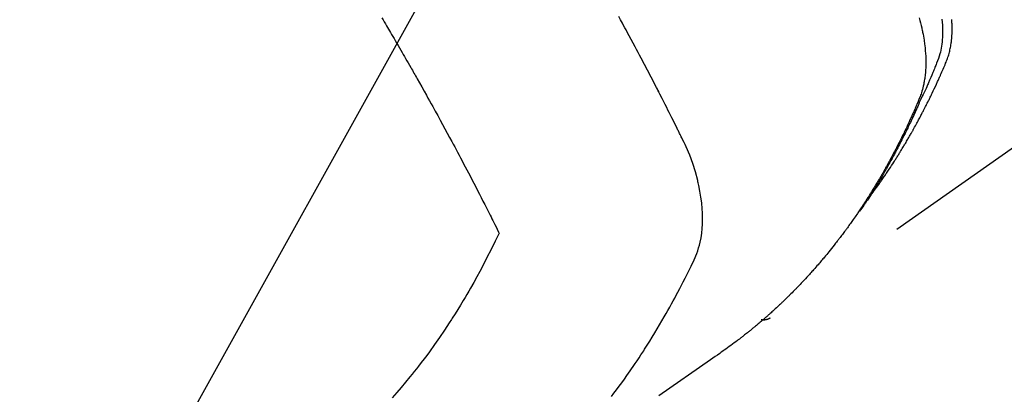
# Model space of a CAD drawing. Extents: x 0 to 26473, y -25 to 8845.
# Drawn here: x 15920 to 15951, y 6622 to 6634 of the extents above; entities that cross this region are included whole.
import ezdxf

# ---------------------------------------------------------------- set-up
doc = ezdxf.new("R2010")
doc.units = 0
doc.header["$LTSCALE"] = 50
doc.header["$MEASUREMENT"] = 0
doc.linetypes.add('HIDDEN', pattern=[0.375, 0.25, -0.125])
doc.layers.get('0').update_dxf_attribs({"linetype": 'CONTINUOUS'})
doc.layers.add('150-機器', color=8, linetype='CONTINUOUS')
doc.layers.add('160-文字', color=254, linetype='CONTINUOUS')
doc.styles.add('KH001', font='txt')
doc.dimstyles.new('KH1xx030', dxfattribs={"dimscale": 30, "dimtxt": 2, "dimasz": 0.6, "dimexe": 0.3, "dimexo": 1.2, "dimgap": 0.5, "dimtad": 3, "dimdec": 1, "dimdsep": 46, "dimlunit": 6, "dimtxsty": 'KH001', "dimblk": 'DOT', "dimcen": 1, "dimdle": 1, "dimclrd": 256, "dimclre": 256, "dimclrt": 256, "dimadec": 0, "dimazin": 0, "dimtfac": 1, "dimtdec": 1, "dimtix": 1, "dimtmove": 2, "dimatfit": 3, "dimldrblk": 'CLOSEDBLANK', "dimfxl": 1, "dimtolj": 1, "dimtzin": 0, "dimlwd": -1, "dimlwe": -1, "dimarcsym": 0})

# ---------------------------------------------------------------- blocks, each defined once
blk = doc.blocks.new('_ClosedBlank')
at = {"color": 0, "linetype": 'ByBlock', "lineweight": -2}
for p, q in [((-1, 0.1667), (0, 0)), ((-1, 0.1667), (-1, -0.1667)), ((0, 0), (-1, -0.1667))]:
    blk.add_line(p, q, dxfattribs=at)
blk = doc.blocks.new('_Dot')
at = {"color": 0, "linetype": 'ByBlock', "lineweight": -2}
blk.add_line((-0.5, 0), (-1, 0), dxfattribs=at)
at = {"color": 0, "linetype": 'ByBlock', "const_width": 0.5}
blk.add_lwpolyline([(-0.25, 0, 1), (0.25, 0, 1)], format="xyb", close=True, dxfattribs=at)
blk = doc.blocks.new('F402_H')
at = {"layer": '150-機器', "color": 13, "linetype": 'HIDDEN'}
blk.add_line((-140.96, -126.704), (-201.303, -168.957), dxfattribs=at)
for points in [[(-195.847, -159.472), (-195.837, -159.568), (-195.83, -159.665), (-195.825, -159.762), (-195.823, -159.835), (-195.823, -159.908), (-195.824, -159.982), (-195.827, -160.055), (-195.832, -160.126), (-195.838, -160.196), (-195.846, -160.267), (-195.856, -160.337), (-195.866, -160.398), (-195.877, -160.459), (-195.89, -160.519), (-195.906, -160.579), (-195.929, -160.654), (-195.955, -160.728), (-195.983, -160.801), (-196.012, -160.874), (-196.026, -160.908), (-196.04, -160.942), (-196.053, -160.976), (-196.067, -161.009), (-196.083, -161.049), (-196.099, -161.088), (-196.114, -161.127), (-196.13, -161.166), (-196.164, -161.247), (-196.199, -161.328), (-196.233, -161.409), (-196.268, -161.49), (-196.283, -161.524), (-196.297, -161.557), (-196.312, -161.59), (-196.326, -161.623), (-196.346, -161.669), (-196.366, -161.714), (-196.387, -161.759), (-196.408, -161.804), (-196.436, -161.861), (-196.465, -161.917), (-196.494, -161.974), (-196.521, -162.031), (-196.541, -162.076), (-196.561, -162.12), (-196.58, -162.165), (-196.599, -162.21), (-196.612, -162.241), (-196.626, -162.272), (-196.64, -162.302), (-196.653, -162.333), (-196.695, -162.425), (-196.737, -162.517), (-196.779, -162.609), (-196.821, -162.7), (-196.844, -162.748), (-196.866, -162.796), (-196.889, -162.844), (-196.911, -162.891), (-196.928, -162.926), (-196.945, -162.96), (-196.962, -162.994), (-196.979, -163.029), (-196.995, -163.063), (-197.012, -163.097), (-197.029, -163.131), (-197.046, -163.165), (-197.07, -163.212), (-197.093, -163.258), (-197.117, -163.305), (-197.141, -163.352), (-197.167, -163.402), (-197.193, -163.453), (-197.22, -163.504), (-197.246, -163.554), (-197.264, -163.588), (-197.281, -163.621), (-197.299, -163.654), (-197.317, -163.688), (-197.335, -163.721), (-197.352, -163.755), (-197.37, -163.788), (-197.388, -163.821), (-197.406, -163.855), (-197.424, -163.888), (-197.442, -163.92), (-197.46, -163.953), (-197.496, -164.019), (-197.532, -164.085), (-197.568, -164.151), (-197.605, -164.217), (-197.619, -164.242), (-197.633, -164.266), (-197.646, -164.291), (-197.66, -164.315), (-197.683, -164.356), (-197.706, -164.397), (-197.73, -164.438), (-197.753, -164.479), (-197.779, -164.524), (-197.805, -164.568), (-197.831, -164.612), (-197.857, -164.657), (-197.888, -164.709), (-197.919, -164.761), (-197.951, -164.812), (-197.983, -164.864), (-197.997, -164.887), (-198.012, -164.911), (-198.027, -164.934), (-198.041, -164.957), (-198.071, -165.004), (-198.101, -165.051), (-198.131, -165.097), (-198.162, -165.144), (-198.184, -165.178), (-198.207, -165.213), (-198.23, -165.247), (-198.254, -165.281), (-198.27, -165.304), (-198.285, -165.327), (-198.301, -165.349), (-198.317, -165.372), (-198.351, -165.42), (-198.386, -165.468), (-198.421, -165.515), (-198.456, -165.563)], [(-198.111, -165.067), (-198.069, -165.013), (-198.028, -164.96), (-197.987, -164.906), (-197.947, -164.852), (-197.913, -164.806), (-197.88, -164.76), (-197.847, -164.714), (-197.815, -164.667), (-197.801, -164.648), (-197.788, -164.628), (-197.774, -164.609), (-197.761, -164.59), (-197.739, -164.558), (-197.717, -164.527), (-197.695, -164.496), (-197.674, -164.465), (-197.655, -164.438), (-197.636, -164.41), (-197.617, -164.383), (-197.599, -164.355), (-197.577, -164.323), (-197.556, -164.291), (-197.535, -164.259), (-197.514, -164.227), (-197.477, -164.172), (-197.44, -164.116), (-197.403, -164.06), (-197.367, -164.004), (-197.351, -163.98), (-197.336, -163.956), (-197.321, -163.932), (-197.305, -163.908), (-197.29, -163.883), (-197.275, -163.859), (-197.259, -163.834), (-197.244, -163.81), (-197.229, -163.785), (-197.213, -163.76), (-197.198, -163.735), (-197.183, -163.711), (-197.172, -163.695), (-197.162, -163.678), (-197.152, -163.662), (-197.142, -163.646), (-197.122, -163.613), (-197.102, -163.58), (-197.082, -163.547), (-197.063, -163.514), (-197.048, -163.489), (-197.032, -163.464), (-197.017, -163.439), (-197.002, -163.414), (-196.982, -163.381), (-196.963, -163.347), (-196.944, -163.314), (-196.924, -163.28), (-196.91, -163.255), (-196.895, -163.23), (-196.88, -163.205), (-196.866, -163.18), (-196.851, -163.154), (-196.837, -163.129), (-196.822, -163.103), (-196.808, -163.078), (-196.798, -163.061), (-196.788, -163.044), (-196.779, -163.027), (-196.769, -163.01), (-196.76, -162.993), (-196.75, -162.976), (-196.741, -162.959), (-196.731, -162.942), (-196.708, -162.899), (-196.684, -162.856), (-196.66, -162.814), (-196.637, -162.771), (-196.618, -162.737), (-196.599, -162.702), (-196.581, -162.668), (-196.562, -162.634), (-196.544, -162.599), (-196.525, -162.564), (-196.507, -162.529), (-196.488, -162.494), (-196.477, -162.472), (-196.466, -162.45), (-196.454, -162.428), (-196.443, -162.406), (-196.423, -162.367), (-196.403, -162.328), (-196.383, -162.288), (-196.363, -162.249), (-196.345, -162.214), (-196.327, -162.179), (-196.309, -162.143), (-196.291, -162.108), (-196.278, -162.081), (-196.265, -162.055), (-196.252, -162.028), (-196.239, -162.002), (-196.226, -161.975), (-196.213, -161.948), (-196.199, -161.921), (-196.186, -161.894), (-196.178, -161.876), (-196.169, -161.859), (-196.161, -161.841), (-196.152, -161.823), (-196.118, -161.751), (-196.084, -161.679), (-196.05, -161.606), (-196.016, -161.534), (-196.004, -161.507), (-195.992, -161.48), (-195.979, -161.452), (-195.967, -161.425), (-195.954, -161.398), (-195.942, -161.371), (-195.929, -161.343), (-195.917, -161.316), (-195.909, -161.297), (-195.901, -161.279), (-195.893, -161.261), (-195.885, -161.242), (-195.864, -161.196), (-195.844, -161.15), (-195.824, -161.104), (-195.804, -161.058), (-195.784, -161.012), (-195.764, -160.965), (-195.744, -160.919), (-195.725, -160.872), (-195.709, -160.834), (-195.693, -160.796), (-195.678, -160.757), (-195.664, -160.719), (-195.651, -160.68), (-195.638, -160.642), (-195.627, -160.603), (-195.616, -160.563), (-195.606, -160.526), (-195.597, -160.488), (-195.588, -160.45), (-195.58, -160.411), (-195.572, -160.372), (-195.564, -160.332), (-195.558, -160.292), (-195.552, -160.252), (-195.548, -160.223), (-195.544, -160.195), (-195.541, -160.166), (-195.538, -160.137), (-195.533, -160.088), (-195.529, -160.039), (-195.525, -159.99), (-195.522, -159.94), (-195.521, -159.907), (-195.52, -159.873), (-195.52, -159.839), (-195.519, -159.805), (-195.52, -159.768), (-195.52, -159.73), (-195.521, -159.692), (-195.522, -159.654), (-195.523, -159.626), (-195.524, -159.598), (-195.526, -159.57), (-195.527, -159.542), (-195.531, -159.488)], [(-196.565, -159.436), (-196.543, -159.514), (-196.523, -159.593), (-196.503, -159.673), (-196.485, -159.752), (-196.477, -159.786), (-196.469, -159.82), (-196.462, -159.855), (-196.454, -159.889), (-196.442, -159.952), (-196.431, -160.014), (-196.42, -160.077), (-196.41, -160.14), (-196.404, -160.183), (-196.398, -160.225), (-196.392, -160.268), (-196.387, -160.311), (-196.378, -160.394), (-196.37, -160.477), (-196.363, -160.56), (-196.358, -160.644), (-196.356, -160.711), (-196.354, -160.778), (-196.353, -160.845), (-196.354, -160.912), (-196.356, -160.968), (-196.358, -161.024), (-196.361, -161.08), (-196.365, -161.135), (-196.369, -161.181), (-196.373, -161.227), (-196.378, -161.272), (-196.384, -161.318), (-196.389, -161.354), (-196.395, -161.391), (-196.401, -161.427), (-196.407, -161.463), (-196.413, -161.498), (-196.42, -161.533), (-196.428, -161.568), (-196.436, -161.603), (-196.448, -161.655), (-196.462, -161.707), (-196.477, -161.759), (-196.492, -161.81), (-196.505, -161.849), (-196.519, -161.888), (-196.533, -161.926), (-196.548, -161.964), (-196.56, -161.995), (-196.572, -162.025), (-196.585, -162.055), (-196.597, -162.085), (-196.612, -162.119), (-196.626, -162.152), (-196.64, -162.185), (-196.655, -162.218), (-196.672, -162.258), (-196.689, -162.297), (-196.706, -162.337), (-196.723, -162.376), (-196.738, -162.409), (-196.752, -162.442), (-196.767, -162.474), (-196.782, -162.507), (-196.797, -162.54), (-196.811, -162.572), (-196.826, -162.605), (-196.841, -162.637), (-196.856, -162.67), (-196.871, -162.702), (-196.885, -162.735), (-196.9, -162.767), (-196.915, -162.8), (-196.93, -162.832), (-196.945, -162.864), (-196.96, -162.896), (-196.98, -162.937), (-196.999, -162.978), (-197.019, -163.019), (-197.039, -163.06), (-197.056, -163.095), (-197.074, -163.131), (-197.091, -163.167), (-197.109, -163.202), (-197.124, -163.234), (-197.14, -163.266), (-197.156, -163.298), (-197.171, -163.33), (-197.2, -163.386), (-197.228, -163.443), (-197.257, -163.499), (-197.286, -163.556), (-197.296, -163.574), (-197.306, -163.593), (-197.316, -163.612), (-197.325, -163.631), (-197.345, -163.668), (-197.365, -163.705), (-197.384, -163.742), (-197.404, -163.779), (-197.42, -163.81), (-197.436, -163.841), (-197.453, -163.872), (-197.469, -163.903), (-197.483, -163.927), (-197.496, -163.952), (-197.51, -163.976), (-197.523, -164), (-197.54, -164.031), (-197.557, -164.062), (-197.574, -164.092), (-197.591, -164.123), (-197.604, -164.147), (-197.617, -164.171), (-197.631, -164.196), (-197.644, -164.22), (-197.658, -164.244), (-197.672, -164.268), (-197.686, -164.292), (-197.7, -164.316), (-197.71, -164.334), (-197.72, -164.353), (-197.73, -164.371), (-197.741, -164.389), (-197.761, -164.425), (-197.782, -164.461), (-197.803, -164.497), (-197.825, -164.533), (-197.839, -164.557), (-197.853, -164.58), (-197.867, -164.604), (-197.881, -164.627), (-197.899, -164.657), (-197.917, -164.687), (-197.934, -164.716), (-197.952, -164.746), (-197.966, -164.77), (-197.98, -164.793), (-197.995, -164.816), (-198.009, -164.84), (-198.031, -164.875), (-198.052, -164.91), (-198.074, -164.945), (-198.096, -164.98), (-198.11, -165.004), (-198.125, -165.027), (-198.139, -165.05), (-198.154, -165.073), (-198.176, -165.108), (-198.198, -165.143), (-198.22, -165.177), (-198.243, -165.211), (-198.261, -165.24), (-198.28, -165.268), (-198.298, -165.297), (-198.317, -165.325), (-198.332, -165.348), (-198.347, -165.371), (-198.362, -165.394), (-198.377, -165.417), (-198.399, -165.451), (-198.422, -165.485), (-198.445, -165.519), (-198.468, -165.553), (-198.487, -165.581), (-198.506, -165.609), (-198.525, -165.638), (-198.544, -165.666), (-198.571, -165.705), (-198.598, -165.744), (-198.625, -165.782), (-198.653, -165.821), (-198.676, -165.854), (-198.699, -165.888), (-198.723, -165.921), (-198.746, -165.954), (-198.77, -165.987), (-198.793, -166.02), (-198.816, -166.053), (-198.84, -166.085), (-198.856, -166.107), (-198.873, -166.129), (-198.889, -166.15), (-198.905, -166.172), (-198.929, -166.204), (-198.953, -166.237), (-198.977, -166.269), (-199.001, -166.301), (-199.025, -166.334), (-199.049, -166.366), (-199.074, -166.398), (-199.098, -166.43), (-199.114, -166.451), (-199.131, -166.473), (-199.147, -166.494), (-199.164, -166.515), (-199.189, -166.547), (-199.213, -166.579), (-199.238, -166.61), (-199.263, -166.642), (-199.304, -166.694), (-199.346, -166.747), (-199.387, -166.799), (-199.429, -166.851), (-199.463, -166.892), (-199.497, -166.933), (-199.531, -166.974), (-199.565, -167.015), (-199.59, -167.046), (-199.616, -167.076), (-199.642, -167.107), (-199.667, -167.137), (-199.693, -167.167), (-199.719, -167.198), (-199.745, -167.228), (-199.771, -167.258), (-199.806, -167.298), (-199.841, -167.338), (-199.876, -167.378), (-199.912, -167.417), (-199.938, -167.447), (-199.964, -167.477), (-199.991, -167.507), (-200.017, -167.536), (-200.044, -167.566), (-200.07, -167.595), (-200.097, -167.624), (-200.124, -167.654), (-200.169, -167.702), (-200.214, -167.75), (-200.259, -167.798), (-200.304, -167.846), (-200.341, -167.884), (-200.377, -167.922), (-200.414, -167.96), (-200.45, -167.998), (-200.468, -168.017), (-200.487, -168.036), (-200.505, -168.055), (-200.524, -168.074), (-200.56, -168.111), (-200.597, -168.148), (-200.634, -168.185), (-200.672, -168.222), (-200.69, -168.241), (-200.709, -168.259), (-200.728, -168.277), (-200.747, -168.296), (-200.775, -168.323), (-200.803, -168.351), (-200.832, -168.378), (-200.86, -168.405), (-200.879, -168.423), (-200.897, -168.441), (-200.916, -168.459), (-200.935, -168.477), (-200.963, -168.504), (-200.992, -168.532), (-201.02, -168.559), (-201.049, -168.585), (-201.088, -168.621), (-201.126, -168.656), (-201.165, -168.691), (-201.204, -168.726), (-201.233, -168.753), (-201.262, -168.779), (-201.291, -168.805), (-201.32, -168.831), (-201.34, -168.849), (-201.359, -168.866), (-201.379, -168.883), (-201.398, -168.9), (-201.418, -168.918), (-201.437, -168.935), (-201.457, -168.953), (-201.476, -168.97), (-201.488, -168.98), (-201.5, -168.99), (-201.512, -169), (-201.524, -169.01), (-201.552, -169.034), (-201.58, -169.058), (-201.608, -169.082), (-201.636, -169.106), (-201.666, -169.131), (-201.695, -169.156), (-201.725, -169.181), (-201.755, -169.206), (-201.775, -169.223), (-201.795, -169.239), (-201.815, -169.256), (-201.836, -169.272), (-201.856, -169.289), (-201.876, -169.305), (-201.896, -169.322), (-201.916, -169.338), (-201.936, -169.355), (-201.957, -169.371), (-201.977, -169.388), (-201.998, -169.404), (-202.008, -169.412), (-202.018, -169.42), (-202.028, -169.428), (-202.039, -169.436), (-202.069, -169.46), (-202.1, -169.484), (-202.131, -169.508), (-202.161, -169.532), (-202.182, -169.548), (-202.202, -169.564), (-202.223, -169.58), (-202.244, -169.596), (-202.264, -169.612), (-202.285, -169.628), (-202.305, -169.643), (-202.326, -169.659), (-202.377, -169.699), (-202.429, -169.738), (-202.482, -169.777), (-202.534, -169.815), (-202.587, -169.853), (-202.64, -169.891), (-202.693, -169.929), (-202.746, -169.967), (-202.782, -169.992), (-202.817, -170.018), (-202.853, -170.043), (-202.889, -170.068), (-202.962, -170.12), (-203.035, -170.171), (-203.108, -170.222), (-203.181, -170.273), (-204.816, -171.416)], [(-206.321, -171.43), (-206.243, -171.327), (-206.165, -171.224), (-206.08, -171.11), (-205.996, -170.996), (-205.913, -170.881), (-205.831, -170.766), (-205.781, -170.695), (-205.731, -170.624), (-205.682, -170.553), (-205.632, -170.482), (-205.57, -170.391), (-205.509, -170.301), (-205.448, -170.209), (-205.387, -170.118), (-205.358, -170.073), (-205.329, -170.029), (-205.3, -169.984), (-205.271, -169.939), (-205.188, -169.81), (-205.107, -169.68), (-205.026, -169.549), (-204.946, -169.418), (-204.87, -169.292), (-204.794, -169.165), (-204.72, -169.038), (-204.646, -168.91), (-204.588, -168.808), (-204.531, -168.706), (-204.474, -168.603), (-204.417, -168.5), (-204.366, -168.407), (-204.316, -168.313), (-204.265, -168.219), (-204.216, -168.125), (-204.159, -168.016), (-204.103, -167.906), (-204.047, -167.796), (-203.99, -167.686), (-203.89, -167.494), (-203.792, -167.301), (-203.701, -167.105), (-203.618, -166.906), (-203.586, -166.816), (-203.557, -166.726), (-203.531, -166.635), (-203.508, -166.543), (-203.48, -166.401), (-203.458, -166.259), (-203.443, -166.115), (-203.434, -165.971), (-203.431, -165.85), (-203.431, -165.73), (-203.434, -165.609), (-203.441, -165.489), (-203.459, -165.302), (-203.484, -165.116), (-203.515, -164.931), (-203.552, -164.747), (-203.561, -164.707), (-203.57, -164.668), (-203.579, -164.628), (-203.588, -164.589), (-203.661, -164.317), (-203.744, -164.048), (-203.84, -163.783), (-203.951, -163.525), (-203.985, -163.453), (-204.02, -163.382), (-204.055, -163.311), (-204.09, -163.24), (-204.108, -163.205), (-204.126, -163.169), (-204.144, -163.133), (-204.161, -163.098), (-204.174, -163.071), (-204.188, -163.044), (-204.201, -163.018), (-204.214, -162.991), (-204.263, -162.893), (-204.311, -162.795), (-204.36, -162.697), (-204.409, -162.599), (-204.45, -162.519), (-204.49, -162.438), (-204.53, -162.358), (-204.571, -162.278), (-204.619, -162.183), (-204.662, -162.096), (-204.715, -161.993), (-204.789, -161.851), (-204.812, -161.806), (-204.832, -161.767), (-204.845, -161.742), (-204.844, -161.743), (-204.84, -161.751), (-204.835, -161.76), (-204.83, -161.77), (-204.825, -161.779), (-204.822, -161.784), (-204.839, -161.752), (-204.867, -161.698), (-204.899, -161.637), (-205.067, -161.314), (-205.183, -161.092), (-205.277, -160.911), (-205.383, -160.709), (-205.43, -160.62), (-205.477, -160.531), (-205.524, -160.442), (-205.571, -160.353), (-205.634, -160.237), (-205.696, -160.121), (-205.758, -160.006), (-205.821, -159.89), (-205.859, -159.818), (-205.897, -159.747), (-205.936, -159.675), (-205.974, -159.604), (-206.032, -159.497), (-206.091, -159.39)], [(-213.605, -159.434), (-213.566, -159.498), (-213.528, -159.563), (-213.49, -159.627), (-213.452, -159.691), (-213.422, -159.743), (-213.391, -159.794), (-213.361, -159.845), (-213.33, -159.897), (-213.292, -159.961), (-213.255, -160.025), (-213.217, -160.09), (-213.179, -160.154), (-213.134, -160.231), (-213.089, -160.309), (-213.044, -160.386), (-212.999, -160.464), (-212.962, -160.528), (-212.924, -160.593), (-212.887, -160.657), (-212.85, -160.722), (-212.809, -160.793), (-212.769, -160.864), (-212.728, -160.935), (-212.687, -161.006), (-212.662, -161.051), (-212.636, -161.096), (-212.61, -161.141), (-212.584, -161.186), (-212.559, -161.232), (-212.533, -161.277), (-212.507, -161.322), (-212.482, -161.368), (-212.409, -161.497), (-212.336, -161.626), (-212.263, -161.755), (-212.191, -161.884), (-212.14, -161.975), (-212.09, -162.065), (-212.04, -162.156), (-211.989, -162.246), (-211.911, -162.388), (-211.833, -162.531), (-211.754, -162.673), (-211.676, -162.815), (-211.603, -162.951), (-211.529, -163.086), (-211.456, -163.222), (-211.383, -163.358), (-211.337, -163.442), (-211.292, -163.526), (-211.247, -163.61), (-211.202, -163.694), (-211.154, -163.785), (-211.106, -163.875), (-211.058, -163.966), (-211.01, -164.057), (-210.959, -164.154), (-210.909, -164.251), (-210.858, -164.347), (-210.807, -164.444), (-210.747, -164.56), (-210.686, -164.677), (-210.626, -164.793), (-210.566, -164.909), (-210.509, -165.019), (-210.453, -165.129), (-210.396, -165.239), (-210.34, -165.349), (-210.298, -165.433), (-210.255, -165.517), (-210.213, -165.601), (-210.17, -165.685), (-210.141, -165.743), (-210.112, -165.801), (-210.083, -165.859), (-210.054, -165.917), (-210.018, -165.988), (-209.982, -166.059), (-209.947, -166.13), (-209.912, -166.201), (-209.905, -166.214), (-209.899, -166.227), (-209.893, -166.24), (-209.887, -166.253)], [(-209.887, -166.253), (-210.013, -166.514), (-210.141, -166.775), (-210.271, -167.034), (-210.403, -167.292), (-210.498, -167.469), (-210.594, -167.646), (-210.691, -167.822), (-210.79, -167.996), (-210.848, -168.097), (-210.907, -168.197), (-210.966, -168.297), (-211.025, -168.397), (-211.11, -168.537), (-211.195, -168.677), (-211.282, -168.816), (-211.37, -168.955), (-211.394, -168.992), (-211.418, -169.029), (-211.442, -169.066), (-211.466, -169.103), (-211.619, -169.334), (-211.775, -169.563), (-211.934, -169.791), (-212.096, -170.016), (-212.18, -170.131), (-212.265, -170.245), (-212.351, -170.358), (-212.438, -170.471), (-212.505, -170.557), (-212.574, -170.643), (-212.642, -170.728), (-212.712, -170.813), (-212.849, -170.98), (-212.989, -171.146), (-213.13, -171.31), (-213.273, -171.472)], [(-201.291, -168.949), (-201.293, -168.951), (-201.295, -168.952), (-201.297, -168.953), (-201.298, -168.955), (-201.301, -168.955), (-201.303, -168.957), (-201.305, -168.958), (-201.306, -168.959), (-201.308, -168.96), (-201.31, -168.962), (-201.312, -168.963), (-201.314, -168.963), (-201.316, -168.964), (-201.318, -168.966), (-201.32, -168.967), (-201.322, -168.968), (-201.324, -168.969), (-201.326, -168.97), (-201.328, -168.972), (-201.33, -168.972), (-201.332, -168.973), (-201.334, -168.975), (-201.336, -168.975), (-201.338, -168.976), (-201.34, -168.977), (-201.343, -168.978), (-201.344, -168.979), (-201.346, -168.98), (-201.348, -168.981), (-201.35, -168.982), (-201.353, -168.983), (-201.354, -168.984), (-201.357, -168.984), (-201.358, -168.986), (-201.361, -168.987), (-201.363, -168.988), (-201.365, -168.988), (-201.367, -168.988), (-201.369, -168.989), (-201.372, -168.99), (-201.374, -168.991), (-201.376, -168.992), (-201.378, -168.992), (-201.38, -168.993), (-201.383, -168.994), (-201.385, -168.995), (-201.387, -168.996), (-201.389, -168.996), (-201.391, -168.996), (-201.393, -168.997), (-201.396, -168.998), (-201.398, -168.999), (-201.4, -168.999), (-201.402, -168.999), (-201.404, -169), (-201.406, -169.001), (-201.409, -169.002), (-201.411, -169.002), (-201.413, -169.002), (-201.416, -169.003), (-201.418, -169.003), (-201.42, -169.003), (-201.422, -169.004), (-201.425, -169.005), (-201.428, -169.005), (-201.43, -169.005), (-201.432, -169.006), (-201.434, -169.006), (-201.436, -169.006), (-201.439, -169.007), (-201.441, -169.007), (-201.443, -169.007), (-201.445, -169.008), (-201.448, -169.008), (-201.45, -169.009), (-201.453, -169.009), (-201.455, -169.009), (-201.457, -169.01), (-201.46, -169.009), (-201.462, -169.01), (-201.464, -169.01), (-201.466, -169.01), (-201.469, -169.011), (-201.471, -169.01), (-201.474, -169.01), (-201.476, -169.011), (-201.478, -169.011), (-201.481, -169.011), (-201.483, -169.011), (-201.485, -169.011), (-201.488, -169.011), (-201.49, -169.011), (-201.492, -169.011), (-201.495, -169.011), (-201.497, -169.011), (-201.5, -169.012), (-201.502, -169.011), (-201.505, -169.011), (-201.507, -169.011), (-201.51, -169.011), (-201.512, -169.012), (-201.514, -169.01), (-201.516, -169.011), (-201.519, -169.01), (-201.521, -169.011), (-201.524, -169.01), (-201.526, -169.01), (-201.529, -169.01), (-201.531, -169.01), (-201.534, -169.01), (-201.536, -169.009), (-201.538, -169.009), (-201.541, -169.009), (-201.543, -169.009), (-201.546, -169.008), (-201.548, -169.008), (-201.55, -169.008), (-201.553, -169.007), (-201.555, -169.007), (-201.558, -169.007), (-201.56, -169.007), (-201.562, -169.005), (-201.564, -169.006), (-201.567, -169.005), (-201.57, -169.005), (-201.572, -169.004), (-201.574, -169.004)]]:
    blk.add_lwpolyline(points, dxfattribs=at)

msp = doc.modelspace()

# ---------------------------------------------------------------- block references
at = {"layer": '150-機器'}
msp.add_blockref('F402_H', (16145.06, 6793.043), dxfattribs=at)

# ---------------------------------------------------------------- leaders
at = {"layer": '160-文字', "annotation_type": 0, "has_hookline": 1, "hookline_direction": 1}
for points, text_width in [([(16605.06, 6812.88), (16017.504, 5498.813), (15999.504, 5498.813)], 1240.203), ([(16874.508, 6805.567), (16519.998, 5216.218), (16501.998, 5216.218)], 1630.051), ([(16025.068, 6800.261), (15463.062, 5789.669), (15445.062, 5789.669)], 963.959)]:
    msp.add_leader(points, dimstyle='KH1xx030', override={"dimgap": 0.5, "dimtad": 1}, dxfattribs=dict(at, text_width=text_width))
at = {"layer": '160-文字'}
msp.add_leader([(16265.068, 6792.88), (15463.062, 5789.669)], dimstyle='KH1xx030', override={"dimgap": 0.5, "dimtad": 1}, dxfattribs=at)

doc.saveas('drawing.dxf')
